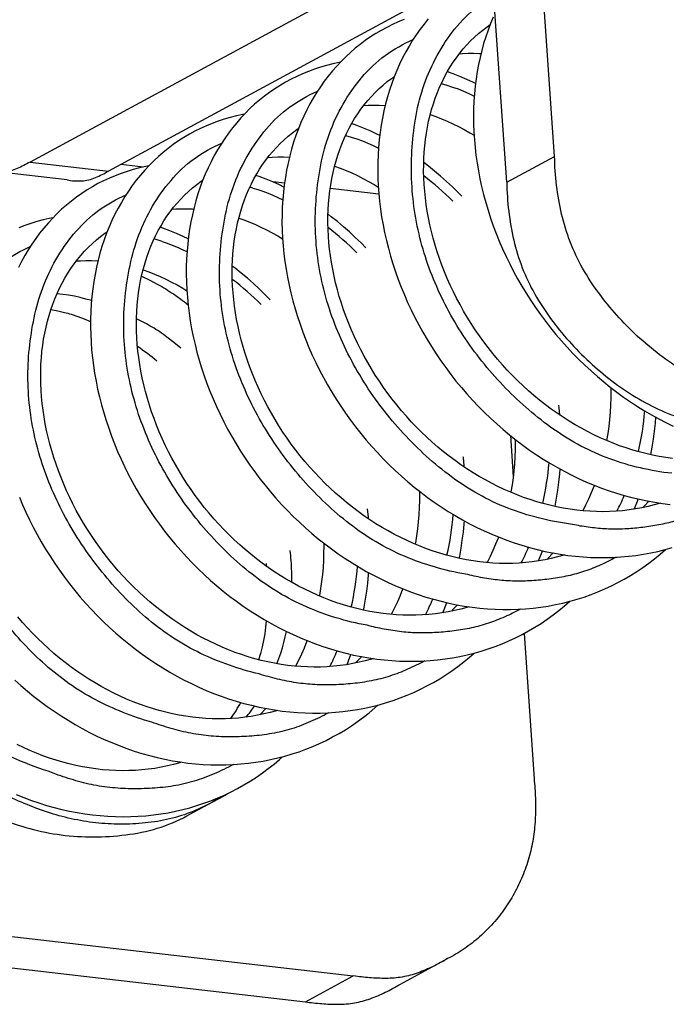
# Model space of a CAD drawing. Extents: x -341 to 500, y -320 to 274.
# Drawn here: x 397 to 401, y 180 to 185 of the extents above; entities that cross this region are included whole.
import ezdxf

# ---------------------------------------------------------------- set-up
doc = ezdxf.new("R2010")
doc.units = 0
doc.layers.add('1', color=7, linetype='CONTINUOUS')

msp = doc.modelspace()

# ---------------------------------------------------------------- linework, layer by layer
at = {"layer": '1', "color": 7, "linetype": 'CONTINUOUS'}
for p, q in [((400.2537, 186.0472), (397.5229, 184.5701)), ((400.6795, 185.9982), (397.9487, 184.5211)), ((400.3724, 184.6009), (400.2904, 185.7878)), ((400.1123, 184.4602), (400.0303, 185.6471)), ((400.1123, 184.4602), (400.3724, 184.6009)), ((397.5229, 184.5701), (397.9487, 184.5211)), ((398.1382, 184.5429), (398.0151, 184.557)), ((397.7234, 184.4725), (397.2976, 184.5215)), ((398.9047, 184.4547), (398.8406, 184.4621)), ((398.902, 184.4335), (398.8776, 184.4454)), ((399.4174, 184.3957), (399.1529, 184.4262)), ((400.1321, 183.0841), (400.1475, 182.8611)), ((399.5476, 182.252), (399.5468, 182.25)), ((400.2063, 182.0101), (400.2608, 181.2209)), ((398.7778, 181.5745), (398.7712, 181.568)), ((398.4134, 181.0401), (398.5435, 181.1104)), ((396.2985, 180.493), (399.2788, 180.1501)), ((396.0384, 180.3523), (399.0187, 180.0095)), ((399.531, 180.1032), (399.7911, 180.2439)), ((399.0187, 180.0095), (399.2788, 180.1501))]:
    msp.add_line(p, q, dxfattribs=at)
for points in [[(401.0089, 182.8794, -0.029349), (400.8387, 182.9085, -0.03084), (400.6731, 182.9575, -0.03453), (400.5153, 183.0278, -0.030433), (400.3681, 183.118, -0.025335), (400.2318, 183.2241, -0.021932), (400.1059, 183.3424, -0.022239), (399.9909, 183.4715, -0.022618), (399.888, 183.6102, -0.023277), (399.7983, 183.7578, -0.024582), (399.723, 183.9133, -0.026157), (399.6638, 184.0756, -0.027072), (399.6222, 184.2433, -0.028033), (399.5993, 184.4145, -0.026601), (399.5955, 184.5872, -0.02576), (399.6093, 184.7594, -0.036132), (399.6443, 184.9285, -0.040224), (399.7047, 185.0902, -0.041248), (399.7906, 185.2399, -0.056729), (399.9029, 185.3707, -0.051736), (400.0423, 185.472)], [(400.4581, 182.6034, -0.029613), (400.2854, 182.6368, -0.030965), (400.1178, 182.6906, -0.034596), (399.9588, 182.7658, -0.030807), (399.8111, 182.8614, -0.025776), (399.6751, 182.973, -0.022221), (399.5502, 183.0971, -0.0225), (399.4369, 183.2317, -0.022942), (399.3363, 183.3761, -0.023649), (399.2496, 183.5292, -0.025125), (399.1781, 183.6901, -0.0269), (399.1238, 183.8574, -0.028173), (399.0881, 184.0298, -0.029546), (399.0726, 184.2051, -0.028459), (399.0777, 184.381, -0.027549), (399.1021, 184.5552, -0.038514), (399.1491, 184.7247, -0.043206), (399.2232, 184.8841, -0.044325), (399.324, 185.0281, -0.059573), (399.4513, 185.1491, -0.052835), (399.6039, 185.2359)], [(399.889, 182.3319, -0.028729), (399.7201, 182.3707, -0.029983), (399.5567, 182.4289, -0.033555), (399.4021, 182.5072, -0.030157), (399.2588, 182.6048, -0.025357), (399.1272, 182.7176, -0.021824), (399.0066, 182.8424, -0.022093), (398.8974, 182.9771, -0.022574), (398.8008, 183.1211, -0.023302), (398.7176, 183.2732, -0.024829), (398.6495, 183.4327, -0.026652), (398.5981, 183.5983, -0.02799), (398.5651, 183.7687, -0.029403), (398.5518, 183.9415, -0.028389), (398.5587, 184.1147, -0.027406), (398.5846, 184.2862, -0.038194), (398.6326, 184.4527, -0.042808), (398.707, 184.6092, -0.04385), (398.8073, 184.7504, -0.058745), (398.9333, 184.8691, -0.052097), (399.0837, 184.9545)], [(399.3536, 182.054, -0.028448), (399.1859, 182.0945, -0.029678), (399.0238, 182.1539, -0.033246), (398.8705, 182.2332, -0.029963), (398.7286, 182.3314, -0.025226), (398.5984, 182.4446, -0.0217), (398.4792, 182.5695, -0.021967), (398.3713, 182.7042, -0.022463), (398.2758, 182.848, -0.023199), (398.1938, 182.9999, -0.024739), (398.1267, 183.159, -0.026574), (398.0762, 183.324, -0.027934), (398.044, 183.4937, -0.029362), (398.0314, 183.6658, -0.028368), (398.039, 183.8382, -0.027363), (398.0654, 184.0088, -0.038097), (398.1137, 184.1744, -0.042685), (398.1881, 184.33, -0.043704), (398.2883, 184.4703, -0.058491), (398.4139, 184.5882, -0.051865), (398.5637, 184.6732)], [(401.5192, 183.2852, -0.038795), (401.363, 183.31, -0.044668), (401.2133, 183.3606, -0.033299), (401.0732, 183.4339, -0.026693), (400.9427, 183.5233, -0.023335), (400.8217, 183.6252, -0.02342), (400.7107, 183.7378, -0.024484), (400.6108, 183.8606, -0.029795), (400.5248, 183.9933, -0.03611), (400.457, 184.1362, -0.034377), (400.4106, 184.2873, -0.027607), (400.3832, 184.4431, -0.027114), (400.3724, 184.6009)], [(397.5229, 184.5701, -0.016984), (397.4883, 184.5513, -0.018343), (397.4525, 184.5345, -0.040619), (397.4151, 184.5221, -0.04464), (397.3762, 184.5167, -0.028953), (397.3368, 184.5171, -0.026775), (397.2976, 184.5215)], [(397.7234, 184.4725, 0.026778), (397.7625, 184.4681, 0.029011), (397.802, 184.4678, 0.044791), (397.841, 184.4732, 0.040454), (397.8784, 184.4856, 0.018296), (397.914, 184.5023, 0.016986), (397.9487, 184.5211)], [(400.1123, 184.4602, 0.027102), (400.1231, 184.3025, 0.02761), (400.1505, 184.1466, 0.034387), (400.1969, 183.9955, 0.036106), (400.2648, 183.8526, 0.029795), (400.3507, 183.7199, 0.024481), (400.4506, 183.5972, 0.023433), (400.5616, 183.4845, 0.023338), (400.6827, 183.3826, 0.026678), (400.8131, 183.2933, 0.033302), (400.9533, 183.2199, 0.044675), (401.103, 183.1693, 0.038791), (401.2591, 183.1446)], [(398.7675, 181.7896, -0.027192), (398.6051, 181.8369, -0.028354), (398.4489, 181.9017, -0.031997), (398.3016, 181.9847, -0.02917), (398.1657, 182.0853, -0.024653), (398.0414, 182.2, -0.021141), (397.9281, 182.3255, -0.021414), (397.8257, 182.4601, -0.022002), (397.7354, 182.6031, -0.022787), (397.6583, 182.7536, -0.024364), (397.5956, 182.9107, -0.026233), (397.5491, 183.0733, -0.027679), (397.5204, 183.2401, -0.029179), (397.5108, 183.4089, -0.02826), (397.5208, 183.5777, -0.027164), (397.5492, 183.7444, -0.03767), (397.5988, 183.906, -0.042129), (397.6735, 184.0575, -0.043046), (397.773, 184.1941, -0.057383), (397.8968, 184.3089, -0.050846), (398.0437, 184.3919)], [(398.1844, 181.5276, -0.026101), (398.0275, 181.5809, -0.027184), (397.877, 181.6503, -0.030835), (397.7355, 181.7366, -0.028411), (397.6054, 181.8392, -0.024105), (397.4869, 181.9549, -0.020645), (397.379, 182.0808, -0.020907), (397.2819, 182.2151, -0.021575), (397.1965, 182.3572, -0.022407), (397.124, 182.5062, -0.024014), (397.0655, 182.6613, -0.025911), (397.0228, 182.8214, -0.02743), (396.9974, 182.9853, -0.028998), (396.9905, 183.1509, -0.028128), (397.0029, 183.3161, -0.026956), (397.0331, 183.4791, -0.03725), (397.0838, 183.6368, -0.041566), (397.1587, 183.7844, -0.042384), (397.2573, 183.9174, -0.056314), (397.3793, 184.0292, -0.049849), (397.5234, 184.1105)], [(398.1284, 183.9503), (398.1727, 183.9282), (398.2166, 183.9053, -0.01437), (398.2594, 183.8805, -0.011142), (398.3009, 183.8535), (398.3414, 183.8249, -0.009042), (398.3809, 183.7951)], [(397.6356, 183.7686), (397.6724, 183.7613), (397.7091, 183.7533, -0.015297), (397.7454, 183.7435), (397.7811, 183.7318), (397.8163, 183.7186), (397.851, 183.7043)], [(398.3416, 183.5594), (398.3041, 183.5898), (398.2661, 183.6197, 0.014813), (398.2267, 183.6476, 0.012859), (398.1859, 183.6734, 0.010395), (398.1438, 183.6972, 0.011361), (398.1008, 183.7192)], [(397.6212, 181.2613, -0.032921), (397.4219, 181.3382, -0.035965), (397.2346, 181.4414, -0.039169), (397.0654, 181.5718, -0.031402), (396.9162, 181.7249, -0.024599), (396.7848, 181.8936, -0.029222), (396.672, 182.0752, -0.036338), (396.5839, 182.2698, -0.034648), (396.525, 182.4753, -0.030971), (396.4931, 182.6867)], [(401.2269, 182.7046, -0.018342), (401.1479, 182.6658, -0.021521), (401.0662, 182.6331, -0.025538), (400.9818, 182.6085, -0.020249), (400.8954, 182.5917, -0.015416), (400.808, 182.581, -0.018243), (400.7201, 182.5762, -0.022285), (400.6321, 182.5784, -0.01853), (400.5447, 182.5882, -0.014545), (400.4581, 182.6034)], [(396.2566, 182.6286, 0.023488), (396.2704, 182.4538, 0.025618), (396.301, 182.2812, 0.028903), (396.3503, 182.1131, 0.02472), (396.4175, 181.9512, 0.02053), (396.499, 181.7959, 0.020408), (396.5927, 181.6477, 0.021977), (396.6986, 181.508, 0.023054), (396.8167, 181.3785, 0.023128), (396.9461, 181.2604, 0.023588), (397.0861, 181.1548, 0.027061), (397.2359, 181.0639, 0.031251), (397.3953, 180.991, 0.033293), (397.5628, 180.9394, 0.034826), (397.7357, 180.911, 0.03114), (397.9109, 180.9058, 0.033228), (398.0853, 180.9223, 0.045767), (398.255, 180.9655, 0.042459), (398.4134, 181.0401)], [(400.7067, 182.4233, -0.019535), (400.6227, 182.382, -0.022917), (400.5356, 182.3477, -0.027097), (400.4455, 182.3226, -0.021346), (400.3534, 182.3063, -0.016162), (400.2603, 182.2969, -0.019198), (400.1667, 182.294, -0.023455), (400.0733, 182.2991, -0.019406), (399.9807, 182.3124, -0.015332), (399.889, 182.3319)], [(400.1868, 182.142, -0.019914), (400.1012, 182.1, -0.023365), (400.0123, 182.0652, -0.027593), (399.9204, 182.0399, -0.021688), (399.8265, 182.0238, -0.016396), (399.7316, 182.0148, -0.019505), (399.6362, 182.0126, -0.023828), (399.541, 182.0186, -0.019679), (399.4468, 182.0331, -0.015582), (399.3536, 182.054)], [(399.6665, 181.8606, -0.021538), (399.574, 181.8153, -0.025291), (399.4777, 181.7785, -0.029686), (399.378, 181.7528, -0.0231), (399.2762, 181.7377, -0.017333), (399.1734, 181.7309, -0.02081), (399.0703, 181.7318, -0.025432), (398.9678, 181.7422, -0.020796), (398.8668, 181.7623, -0.0166), (398.7675, 181.7896)], [(398.5435, 181.1104, -0.029807), (398.4235, 181.0498, -0.039887), (398.2964, 181.0063, -0.033264), (398.1643, 180.9822, -0.026749), (398.0301, 180.9738, -0.026897), (397.8958, 180.9797, -0.026558), (397.7629, 181, -0.025978), (397.6329, 181.0341, -0.019733), (397.5066, 181.0801, -0.014712), (397.3836, 181.1344, -0.021099), (397.2648, 181.1972, -0.028297), (397.1528, 181.2715, -0.025906), (397.0498, 181.3579, -0.019101), (396.955, 181.4532, -0.020181), (396.8677, 181.5554)], [(399.146, 181.5791, -0.023105), (399.0469, 181.5307, -0.027154), (398.9434, 181.492, -0.03166), (398.8361, 181.4662, -0.024364), (398.7266, 181.4525, -0.018188), (398.6163, 181.4481, -0.022075), (398.506, 181.4525, -0.027019), (398.3967, 181.4676, -0.021757), (398.2894, 181.4937, -0.017381), (398.1844, 181.5276)], [(398.6258, 181.2977, -0.024198), (398.522, 181.2471, -0.02845), (398.4135, 181.2073, -0.032986), (398.301, 181.1814, -0.025207), (398.1862, 181.1689, -0.018774), (398.0707, 181.1663, -0.022952), (397.9553, 181.1733, -0.028117), (397.8414, 181.192, -0.022377), (397.73, 181.2224, -0.017857), (397.6212, 181.2613)], [(400.2608, 181.2209, -0.018465), (400.268, 181.1161, -0.019517), (400.2676, 181.011, -0.026409), (400.2575, 180.9064, -0.028609), (400.2358, 180.8036, -0.028104), (400.2026, 180.7039, -0.028169), (400.1584, 180.6085, -0.028836), (400.1037, 180.5187, -0.029849), (400.0389, 180.436, -0.030639), (399.9645, 180.3618, -0.03147), (399.8815, 180.2973, -0.032294), (399.7911, 180.2439)], [(399.7911, 180.2439, -0.02463), (399.7128, 180.2017, -0.026523), (399.6308, 180.1669, -0.042688), (399.545, 180.1438, -0.040901), (399.4563, 180.1363, -0.021857), (399.3673, 180.14, -0.020288), (399.2788, 180.1501)], [(399.0187, 180.0095, 0.020275), (399.1072, 179.9993, 0.021838), (399.1961, 179.9956, 0.040881), (399.2848, 180.0031, 0.042707), (399.3707, 180.0262, 0.026539), (399.4526, 180.061, 0.024647), (399.531, 180.1032)]]:
    msp.add_lwpolyline(points, format="xyb", dxfattribs=at)
for points in [[(399.6861, 185.3469), (399.6635, 185.3193), (399.6418, 185.2908), (399.6209, 185.2614), (399.6009, 185.2311), (399.5818, 185.2), (399.5636, 185.168), (399.5464, 185.1352), (399.5302, 185.1017), (399.5149, 185.0674), (399.5007, 185.0324), (399.4874, 184.9967), (399.4752, 184.9604), (399.464, 184.9234), (399.4539, 184.8859), (399.4448, 184.8478), (399.4368, 184.8091), (399.4299, 184.77), (399.424, 184.7303), (399.4193, 184.6903), (399.4156, 184.6498), (399.413, 184.6089), (399.4116, 184.5676), (399.4113, 184.526), (399.4121, 184.4841), (399.414, 184.4417), (399.417, 184.3992), (399.4212, 184.3569), (399.4264, 184.3147), (399.4327, 184.2723), (399.4402, 184.2296), (399.4487, 184.1869), (399.4584, 184.1442), (399.4692, 184.1015), (399.481, 184.059), (399.4939, 184.0166), (399.5078, 183.9744), (399.5228, 183.9323), (399.5388, 183.8905), (399.5559, 183.8489), (399.574, 183.8076), (399.5931, 183.7666), (399.6132, 183.726), (399.6342, 183.6857), (399.6563, 183.6459), (399.6793, 183.6064), (399.7032, 183.5675), (399.728, 183.529), (399.7538, 183.4911), (399.7805, 183.4537), (399.8081, 183.4169), (399.8365, 183.3807), (399.8657, 183.3452), (399.8958, 183.3103), (399.9267, 183.2762), (399.9583, 183.2428), (399.9907, 183.2102), (400.0238, 183.1783), (400.0576, 183.1474), (400.0921, 183.1173), (400.1272, 183.088), (400.1629, 183.0597), (400.1991, 183.0324), (400.2359, 183.006), (400.2733, 182.9806), (400.3111, 182.9562), (400.3493, 182.9328), (400.388, 182.9105), (400.4271, 182.8893), (400.4666, 182.8691), (400.5064, 182.85), (400.5465, 182.8321), (400.5868, 182.8152), (400.6275, 182.7995), (400.6683, 182.785)], [(400.0386, 185.3569), (400.0241, 185.3222), (400.0107, 185.2868), (399.9982, 185.2507), (399.9868, 185.2139), (399.9764, 185.1765), (399.9671, 185.1386), (399.9588, 185.1), (399.9516, 185.0609), (399.9455, 185.0214), (399.9405, 184.9813), (399.9365, 184.9408), (399.9337, 184.8999), (399.932, 184.8587), (399.9314, 184.8172), (399.9319, 184.7754), (399.9336, 184.7334), (399.9363, 184.6912), (399.9402, 184.649), (399.9451, 184.607), (399.9511, 184.5648), (399.9583, 184.5221), (399.9666, 184.4791), (399.976, 184.4363), (399.9866, 184.3934), (399.9982, 184.3506), (400.0108, 184.3081), (400.0245, 184.2659), (400.0393, 184.2237), (400.0551, 184.1818), (400.0719, 184.1401), (400.0898, 184.0986), (400.1087, 184.0575), (400.1286, 184.0166), (400.1495, 183.9762), (400.1714, 183.9361), (400.1943, 183.8964), (400.2181, 183.8572), (400.2429, 183.8185), (400.2685, 183.7803), (400.2951, 183.7427), (400.3225, 183.7057), (400.3508, 183.6694), (400.3799, 183.6337), (400.4098, 183.5987), (400.4405, 183.5644), (400.4719, 183.5309), (400.5041, 183.4982), (400.5369, 183.4663), (400.5705, 183.4353), (400.6047, 183.4051), (400.6395, 183.3758), (400.675, 183.3474), (400.711, 183.3199), (400.7475, 183.2933), (400.7847, 183.2678), (400.8223, 183.2432), (400.8604, 183.2197), (400.8989, 183.1971), (400.9379, 183.1756), (400.9772, 183.1552), (401.017, 183.1358)], [(399.5549, 185.3439), (399.523, 185.3308), (399.4916, 185.3167), (399.4608, 185.3014), (399.4305, 185.2851), (399.4009, 185.2677), (399.372, 185.2492), (399.3437, 185.2297), (399.316, 185.2091), (399.2891, 185.1876), (399.2629, 185.165), (399.2373, 185.1414), (399.2125, 185.1168), (399.1885, 185.0913), (399.1652, 185.0647), (399.1427, 185.0372), (399.121, 185.0087), (399.1002, 184.9793), (399.0802, 184.949), (399.0612, 184.9178), (399.043, 184.8858), (399.0258, 184.853), (399.0096, 184.8194), (398.9943, 184.785), (398.9801, 184.7499), (398.9668, 184.7141), (398.9546, 184.6777), (398.9434, 184.6406), (398.9333, 184.603), (398.9243, 184.5647), (398.9163, 184.526), (398.9094, 184.4867), (398.9036, 184.4469), (398.8989, 184.4067), (398.8953, 184.366), (398.8928, 184.3249), (398.8914, 184.2833), (398.8911, 184.2415), (398.892, 184.1992), (398.894, 184.1568), (398.8972, 184.1144), (398.9014, 184.0722), (398.9067, 184.0298), (398.9131, 183.9874), (398.9207, 183.9448), (398.9294, 183.9018), (398.9392, 183.8589), (398.9501, 183.8161), (398.962, 183.7735), (398.9751, 183.731), (398.9892, 183.6886), (399.0043, 183.6465), (399.0205, 183.6046), (399.0377, 183.5629), (399.0559, 183.5216), (399.0752, 183.4805), (399.0954, 183.4399), (399.1166, 183.3996), (399.1388, 183.3598), (399.1619, 183.3204), (399.1859, 183.2816), (399.2108, 183.2433), (399.2366, 183.2055), (399.2633, 183.1683), (399.2909, 183.1317), (399.3193, 183.0957), (399.3485, 183.0604), (399.3785, 183.0257), (399.4093, 182.9918), (399.4409, 182.9586), (399.4732, 182.9262), (399.5063, 182.8945), (399.5401, 182.8637), (399.5745, 182.8337), (399.6097, 182.8045), (399.6454, 182.7763), (399.6818, 182.749), (399.7187, 182.7226), (399.7561, 182.6972), (399.7941, 182.6728), (399.8325, 182.6495), (399.8714, 182.6272), (399.9107, 182.606), (399.9503, 182.5858), (399.9903, 182.5668), (400.0306, 182.5489), (400.0712, 182.5321), (400.112, 182.5165)], [(399.8049, 185.0862), (399.8214, 185.1119), (399.8387, 185.1368), (399.8568, 185.1608), (399.8757, 185.1841), (399.8954, 185.2065), (399.9158, 185.228), (399.9371, 185.2486), (399.9591, 185.2683), (399.9818, 185.287), (400.0052, 185.3048), (400.0219, 185.3164)], [(399.8547, 185.158), (399.872, 185.1594), (399.9021, 185.1606), (399.9324, 185.1607), (399.9628, 185.1596), (399.9721, 185.159)], [(399.2076, 185.1116), (399.2017, 185.1105), (399.1674, 185.1033), (399.1336, 185.0948), (399.1001, 185.0852), (399.0672, 185.0744), (399.0348, 185.0625), (399.0028, 185.0494), (398.9714, 185.0353), (398.9405, 185.02), (398.9102, 185.0036), (398.8806, 184.9862), (398.8516, 184.9677), (398.8233, 184.9482), (398.7957, 184.9276), (398.7688, 184.9061), (398.7426, 184.8835), (398.7171, 184.86), (398.6923, 184.8354), (398.6683, 184.8099), (398.645, 184.7833), (398.6226, 184.7558), (398.6009, 184.7274), (398.5801, 184.698), (398.5602, 184.6678), (398.5411, 184.6367), (398.523, 184.6047), (398.5058, 184.572), (398.4896, 184.5385), (398.4744, 184.5042), (398.4601, 184.4692), (398.4469, 184.4334), (398.4347, 184.397), (398.4235, 184.36), (398.4133, 184.3223), (398.4043, 184.2841), (398.3963, 184.2453), (398.3893, 184.2059), (398.3835, 184.1661), (398.3788, 184.1259), (398.3751, 184.0852), (398.3726, 184.0441), (398.3712, 184.0027), (398.371, 183.961), (398.3718, 183.919), (398.3738, 183.8769), (398.3769, 183.8345), (398.3811, 183.792), (398.3864, 183.7498), (398.3927, 183.7076), (398.4002, 183.665), (398.4088, 183.6222), (398.4186, 183.5795), (398.4294, 183.5367), (398.4413, 183.4941), (398.4543, 183.4515), (398.4684, 183.4091), (398.4835, 183.3669), (398.4997, 183.3249), (398.5169, 183.2831), (398.5352, 183.2416), (398.5544, 183.2004), (398.5747, 183.1596), (398.596, 183.1191), (398.6182, 183.0791), (398.6414, 183.0396), (398.6655, 183.0006), (398.6905, 182.9622), (398.7163, 182.9243), (398.7431, 182.887), (398.7707, 182.8504), (398.7991, 182.8144), (398.8283, 182.7791), (398.8583, 182.7445), (398.889, 182.7106), (398.9205, 182.6775), (398.9527, 182.6451), (398.9857, 182.6136), (399.0193, 182.5829), (399.0536, 182.553), (399.0885, 182.524), (399.124, 182.4959), (399.1602, 182.4686), (399.1969, 182.4424), (399.2342, 182.417), (399.272, 182.3927), (399.3104, 182.3693), (399.3492, 182.347), (399.3884, 182.3257), (399.4281, 182.3055), (399.4681, 182.2863), (399.5085, 182.2683), (399.5491, 182.2515)], [(401.0124, 182.9608), (400.9762, 182.9657), (400.94, 182.9716), (400.9041, 182.9786), (400.8682, 182.9867), (400.8323, 182.9958), (400.7966, 183.006), (400.7611, 183.0172), (400.7257, 183.0295), (400.6904, 183.0428), (400.6555, 183.057), (400.6207, 183.0723), (400.5862, 183.0885), (400.5519, 183.1057), (400.518, 183.1239), (400.4844, 183.143), (400.4512, 183.163), (400.4183, 183.1839), (400.3858, 183.2058), (400.3538, 183.2285), (400.3222, 183.252), (400.2911, 183.2765), (400.2604, 183.3017), (400.2303, 183.3278), (400.2007, 183.3546), (400.1717, 183.3822), (400.1433, 183.4105), (400.1155, 183.4395), (400.0885, 183.4692), (400.062, 183.4995), (400.0363, 183.5304), (400.0113, 183.5619), (399.9871, 183.5939), (399.9637, 183.6264), (399.941, 183.6594), (399.9191, 183.6928), (399.8981, 183.7267), (399.8779, 183.761), (399.8584, 183.7956), (399.8399, 183.8306), (399.8222, 183.8659), (399.8054, 183.9015), (399.7894, 183.9374), (399.7744, 183.9734), (399.7602, 184.0097), (399.747, 184.0461), (399.7347, 184.0827), (399.7233, 184.1194), (399.7129, 184.1561), (399.7034, 184.1928), (399.6948, 184.2296), (399.6872, 184.2664), (399.6806, 184.303), (399.6749, 184.3392), (399.6703, 184.3753), (399.6665, 184.4116), (399.6637, 184.4478), (399.6618, 184.4837), (399.6609, 184.5195), (399.661, 184.5549), (399.6621, 184.5899), (399.6641, 184.6245), (399.667, 184.6588), (399.6709, 184.6927), (399.6757, 184.7262), (399.6815, 184.7592), (399.6881, 184.7918), (399.6958, 184.8239), (399.7043, 184.8554), (399.7138, 184.8865), (399.7241, 184.9169), (399.7354, 184.9468), (399.7476, 184.9761), (399.7606, 185.0047), (399.7745, 185.0326), (399.7893, 185.0598), (399.8049, 185.0862)], [(399.3025, 184.8324), (399.3198, 184.8572), (399.3379, 184.8811), (399.3569, 184.9043), (399.3766, 184.9266), (399.3971, 184.948), (399.4184, 184.9686), (399.4405, 184.9882), (399.4632, 185.0069), (399.4867, 185.0246), (399.5017, 185.035)], [(399.8582, 185.0344), (399.8215, 185.049), (399.7897, 185.0605)], [(399.9423, 184.9962), (399.9311, 185.0018), (399.8947, 185.0187), (399.8582, 185.0344)], [(399.7567, 184.9961), (399.7874, 184.9871), (399.8179, 184.9775), (399.848, 184.9668), (399.8776, 184.9546), (399.9068, 184.9415), (399.9356, 184.9275)], [(399.3346, 184.8767), (399.3589, 184.8784), (399.389, 184.8793), (399.4194, 184.8792), (399.4498, 184.8779), (399.4519, 184.8777)], [(398.6874, 184.8302), (398.6785, 184.8286), (398.6443, 184.8212), (398.6105, 184.8127), (398.5773, 184.803), (398.5444, 184.7922), (398.5121, 184.7802), (398.4802, 184.767), (398.4489, 184.7528), (398.418, 184.7374), (398.3878, 184.721), (398.3581, 184.7034), (398.3291, 184.6848), (398.3007, 184.6651), (398.273, 184.6443), (398.246, 184.6225), (398.2196, 184.5997), (398.1941, 184.5758), (398.1692, 184.551), (398.1451, 184.5252), (398.1219, 184.4984), (398.0994, 184.4707), (398.0779, 184.4421), (398.0572, 184.4125), (398.0373, 184.3822), (398.0184, 184.351), (398.0005, 184.319), (397.9835, 184.2862), (397.9674, 184.2527), (397.9524, 184.2184), (397.9383, 184.1834), (397.9252, 184.1478), (397.9132, 184.1114), (397.9021, 184.0744), (397.8921, 184.0368), (397.8832, 183.9986), (397.8753, 183.9599), (397.8685, 183.9206), (397.8628, 183.8807), (397.8582, 183.8405), (397.8547, 183.7998), (397.8523, 183.7587), (397.851, 183.7173), (397.8508, 183.6756), (397.8518, 183.6336), (397.8539, 183.5914), (397.8571, 183.5492), (397.8613, 183.5072), (397.8667, 183.4652), (397.8731, 183.4227), (397.8808, 183.38), (397.8895, 183.3371), (397.8994, 183.2941), (397.9104, 183.2512), (397.9224, 183.2086), (397.9354, 183.1662), (397.9495, 183.124), (397.9647, 183.0819), (397.9809, 183.04), (397.9982, 182.9984), (398.0165, 182.9571), (398.0357, 182.916), (398.0561, 182.8753), (398.0774, 182.8349), (398.0997, 182.795), (398.1229, 182.7555), (398.1471, 182.7164), (398.1723, 182.6779), (398.1983, 182.64), (398.2252, 182.6026), (398.253, 182.5658), (398.2816, 182.5297), (398.311, 182.4943), (398.3412, 182.4597), (398.3721, 182.4257), (398.4038, 182.3926), (398.4362, 182.3603), (398.4693, 182.3287), (398.503, 182.2981), (398.5374, 182.2683), (398.5724, 182.2393), (398.608, 182.2113), (398.6442, 182.1843), (398.6809, 182.1581), (398.7181, 182.133), (398.7558, 182.1089), (398.794, 182.0857), (398.8327, 182.0636), (398.8718, 182.0425), (398.9113, 182.0225), (398.9511, 182.0035), (398.9913, 181.9857)], [(400.947, 182.7176), (400.914, 182.7081), (400.8801, 182.6995), (400.8459, 182.6921), (400.8114, 182.6858), (400.7766, 182.6806), (400.7416, 182.6765), (400.7063, 182.6736), (400.6708, 182.6718), (400.6352, 182.6711), (400.5995, 182.6716), (400.5638, 182.6731), (400.5281, 182.6757), (400.4923, 182.6794), (400.4561, 182.6843), (400.4197, 182.6903), (400.3834, 182.6974), (400.3471, 182.7056), (400.311, 182.7148), (400.2751, 182.7251), (400.2395, 182.7364), (400.2041, 182.7487), (400.1688, 182.762), (400.1338, 182.7763), (400.099, 182.7916), (400.0644, 182.8079), (400.0301, 182.8252), (399.9961, 182.8435), (399.9624, 182.8627), (399.9291, 182.8829), (399.8961, 182.9039), (399.8635, 182.9259), (399.8314, 182.9487), (399.7998, 182.9724), (399.7686, 182.997), (399.738, 183.0223), (399.7079, 183.0484), (399.6784, 183.0752), (399.6496, 183.1028), (399.6213, 183.131), (399.5937, 183.1599), (399.5668, 183.1895), (399.5405, 183.2197), (399.515, 183.2505), (399.4901, 183.2819), (399.466, 183.3138), (399.4427, 183.3462), (399.4201, 183.3792), (399.3983, 183.4126), (399.3773, 183.4465), (399.3571, 183.4807), (399.3377, 183.5154), (399.3191, 183.5504), (399.3014, 183.5858), (399.2846, 183.6215), (399.2687, 183.6574), (399.2536, 183.6936), (399.2395, 183.73), (399.2262, 183.7665), (399.2139, 183.8032), (399.2026, 183.84), (399.1921, 183.8768), (399.1827, 183.9137), (399.1742, 183.9505), (399.1666, 183.9874), (399.16, 184.024), (399.1545, 184.0602), (399.1499, 184.0961), (399.1462, 184.1321), (399.1434, 184.1681), (399.1416, 184.2041), (399.1408, 184.2398), (399.1409, 184.2753), (399.142, 184.3104), (399.144, 184.3451), (399.1471, 184.3794), (399.151, 184.4134), (399.1559, 184.447), (399.1617, 184.4801), (399.1685, 184.5128), (399.1762, 184.5449), (399.1849, 184.5765), (399.1944, 184.6076), (399.2049, 184.6381), (399.2162, 184.6679), (399.2284, 184.6971), (399.2415, 184.7256), (399.2555, 184.7534), (399.2703, 184.7805), (399.286, 184.8068), (399.3025, 184.8324)], [(399.697, 184.8284), (399.7273, 184.8176), (399.7583, 184.8055), (399.7893, 184.7923), (399.8201, 184.7782), (399.8507, 184.763), (399.8812, 184.7467), (399.9114, 184.7295), (399.9347, 184.7154)], [(399.3706, 184.7391), (399.334, 184.7547), (399.2972, 184.7692), (399.2696, 184.7791)], [(398.8035, 184.5811), (398.8217, 184.6048), (398.8408, 184.6277), (398.8607, 184.6498), (398.8813, 184.671), (398.9028, 184.6914), (398.9251, 184.7109), (398.9481, 184.7295), (398.9718, 184.747), (398.9816, 184.7537)], [(399.2366, 184.7148), (399.2672, 184.7057), (399.2978, 184.6962), (399.3279, 184.6854), (399.3574, 184.6732), (399.3866, 184.6601), (399.4154, 184.6462)], [(399.4222, 184.7148), (399.407, 184.7223), (399.3706, 184.7391)], [(398.8145, 184.5954), (398.8386, 184.597), (398.8688, 184.598), (398.8994, 184.5978), (398.9301, 184.5965), (398.9317, 184.5964)], [(398.1671, 184.5488), (398.1506, 184.5457), (398.1165, 184.538), (398.0829, 184.5293), (398.0497, 184.5193), (398.017, 184.5082), (397.9849, 184.496), (397.9532, 184.4827), (397.922, 184.4682), (397.8914, 184.4526), (397.8613, 184.436), (397.8318, 184.4182), (397.8029, 184.3993), (397.7746, 184.3794), (397.7471, 184.3584), (397.7202, 184.3364), (397.694, 184.3133), (397.6685, 184.2892), (397.6438, 184.2642), (397.6199, 184.2381), (397.5967, 184.211), (397.5744, 184.1831), (397.553, 184.1542), (397.5325, 184.1244), (397.5128, 184.0938), (397.4941, 184.0624), (397.4763, 184.0301), (397.4595, 183.9971)], [(400.4268, 182.4363), (400.4221, 182.4348), (400.3885, 182.4253), (400.3545, 182.4169), (400.3202, 182.4096), (400.2856, 182.4035), (400.2508, 182.3985), (400.2157, 182.3946), (400.1804, 182.3919), (400.1449, 182.3903), (400.1093, 182.3898), (400.0735, 182.3904), (400.0376, 182.3921), (400.0018, 182.3949), (399.9659, 182.3988), (399.9295, 182.4039), (399.8931, 182.4101), (399.8568, 182.4174), (399.8205, 182.4258), (399.7843, 182.4352), (399.7482, 182.4458), (399.7124, 182.4573), (399.6767, 182.4699), (399.6413, 182.4836), (399.6061, 182.4982), (399.5712, 182.5137), (399.5367, 182.5303), (399.5024, 182.5478), (399.4685, 182.5663), (399.4349, 182.5857), (399.4017, 182.606), (399.369, 182.6272), (399.3366, 182.6492), (399.3048, 182.6721), (399.2734, 182.6959), (399.2424, 182.7205), (399.2121, 182.7458), (399.1822, 182.772), (399.153, 182.7988), (399.1243, 182.8264), (399.0962, 182.8547), (399.0688, 182.8837), (399.042, 182.9134), (399.0159, 182.9437), (398.9905, 182.9746), (398.9657, 183.006), (398.9417, 183.0381), (398.9185, 183.0706), (398.896, 183.1037), (398.8743, 183.1373), (398.8534, 183.1713), (398.8333, 183.2058), (398.814, 183.2406), (398.7955, 183.2758), (398.7779, 183.3114), (398.7612, 183.3472), (398.7454, 183.3833), (398.7305, 183.4196), (398.7165, 183.4561), (398.7034, 183.4929), (398.6913, 183.5297), (398.6801, 183.5666), (398.6698, 183.6036), (398.6605, 183.6407), (398.6522, 183.6777), (398.6448, 183.7146), (398.6385, 183.7512), (398.6331, 183.7874), (398.6287, 183.8236), (398.6252, 183.8599), (398.6227, 183.8961), (398.6211, 183.9319), (398.6206, 183.9675), (398.6209, 184.0028), (398.6223, 184.0377), (398.6246, 184.0723), (398.6278, 184.1066), (398.632, 184.1405), (398.6371, 184.174), (398.6432, 184.207), (398.6502, 184.2395), (398.6582, 184.2715), (398.667, 184.303), (398.6768, 184.3339), (398.6875, 184.3642), (398.699, 184.3938), (398.7114, 184.4227), (398.7247, 184.451), (398.7388, 184.4785), (398.7537, 184.5053), (398.7695, 184.5313), (398.7861, 184.5566), (398.8035, 184.5811)], [(399.1768, 184.547), (399.2081, 184.5359), (399.239, 184.5238), (399.2699, 184.5106), (399.3006, 184.4965), (399.3312, 184.4812), (399.3616, 184.465), (399.3918, 184.4478), (399.4145, 184.434)], [(399.8677, 184.3848), (399.8483, 184.4048), (399.8172, 184.4354), (399.7855, 184.465), (399.7533, 184.4936), (399.7205, 184.5212), (399.6873, 184.5478), (399.6614, 184.5675)], [(398.8776, 184.4454), (398.8412, 184.4618), (398.8045, 184.4771), (398.7678, 184.4913), (398.7495, 184.4977)], [(398.3021, 184.3241), (398.3212, 184.347), (398.3412, 184.3691), (398.3619, 184.3903), (398.3833, 184.4107), (398.4056, 184.4301), (398.4287, 184.4487), (398.4524, 184.4662), (398.4614, 184.4723)], [(398.732, 184.4287), (398.7599, 184.42), (398.7877, 184.411), (398.8152, 184.4009), (398.8422, 184.3896), (398.8689, 184.3776), (398.8952, 184.3649)], [(399.9065, 182.1549), (399.8959, 182.1516), (399.8622, 182.1423), (399.8282, 182.1341), (399.7939, 182.1271), (399.7594, 182.1212), (399.7246, 182.1164), (399.6896, 182.1127), (399.6542, 182.1102), (399.6187, 182.1087), (399.5831, 182.1084), (399.5477, 182.1092), (399.5123, 182.1111), (399.477, 182.114), (399.4414, 182.118), (399.4054, 182.1232), (399.3693, 182.1294), (399.3333, 182.1368), (399.2973, 182.1452), (399.2613, 182.1547), (399.2255, 182.1652), (399.1898, 182.1768), (399.1543, 182.1894), (399.119, 182.203), (399.084, 182.2177), (399.0492, 182.2333), (399.0147, 182.2498), (398.9806, 182.2673), (398.9468, 182.2858), (398.9134, 182.3052), (398.8804, 182.3254), (398.8477, 182.3466), (398.8155, 182.3686), (398.7837, 182.3915), (398.7524, 182.4152), (398.7215, 182.4398), (398.6912, 182.4651), (398.6613, 182.4913), (398.6321, 182.5182), (398.6034, 182.5458), (398.5753, 182.5742), (398.5478, 182.6033), (398.521, 182.633), (398.4948, 182.6635), (398.4692, 182.6945), (398.4444, 182.7262), (398.4203, 182.7584), (398.397, 182.7912), (398.3745, 182.8244), (398.3527, 182.8581), (398.3318, 182.8923), (398.3118, 182.9268), (398.2925, 182.9616), (398.2742, 182.9968), (398.2567, 183.0323), (398.2401, 183.068), (398.2244, 183.1039), (398.2096, 183.1401), (398.1958, 183.1764), (398.1828, 183.2129), (398.1707, 183.2495), (398.1596, 183.2863), (398.1494, 183.3234), (398.1401, 183.3605), (398.1318, 183.3976), (398.1244, 183.4346), (398.1181, 183.4713), (398.1128, 183.5076), (398.1084, 183.5437), (398.105, 183.5799), (398.1025, 183.616), (398.1009, 183.6519), (398.1004, 183.6875), (398.1008, 183.7228), (398.1022, 183.7578), (398.1045, 183.7924), (398.1078, 183.8267), (398.112, 183.8605), (398.1172, 183.8939), (398.1233, 183.9268), (398.1303, 183.9592), (398.1382, 183.9911), (398.1471, 184.0224), (398.1569, 184.0532), (398.1675, 184.0834), (398.1791, 184.1129), (398.1915, 184.1419), (398.2047, 184.1701), (398.2189, 184.1976), (398.2339, 184.2244), (398.2497, 184.2505), (398.2664, 184.2758), (398.2839, 184.3004), (398.3021, 184.3241)], [(398.2943, 184.314), (398.3144, 184.3155), (398.3445, 184.3166), (398.3749, 184.3165), (398.4054, 184.3154), (398.4116, 184.3149)], [(399.3476, 184.1035), (399.3209, 184.1307), (399.2896, 184.1611), (399.2577, 184.1905), (399.2253, 184.219), (399.1923, 184.2464), (399.1589, 184.2729), (399.1412, 184.2861)], [(397.647, 184.2674), (397.627, 184.2636), (397.5929, 184.2558), (397.5592, 184.2469), (397.5259, 184.2368), (397.4932, 184.2255), (397.4609, 184.2131)], [(398.6567, 184.2656), (398.6846, 184.2558), (398.7156, 184.2438), (398.7464, 184.2308), (398.7771, 184.2167), (398.8076, 184.2017), (398.838, 184.1856), (398.8681, 184.1686), (398.8943, 184.1527)], [(397.799, 184.0633), (397.8189, 184.0855), (397.8395, 184.1068), (397.8609, 184.1273), (397.8831, 184.1468), (397.906, 184.1653), (397.9295, 184.1829), (397.9413, 184.191)], [(398.3819, 184.1521), (398.3543, 184.1655), (398.3177, 184.1819), (398.281, 184.1971), (398.2441, 184.2112), (398.2293, 184.2163)], [(398.2394, 184.1385), (398.2626, 184.1306), (398.2856, 184.1226), (398.3084, 184.1138), (398.3308, 184.1042), (398.3531, 184.0941), (398.375, 184.0835)], [(399.3863, 181.8736), (399.3773, 181.8707), (399.3437, 181.8614), (399.3099, 181.8532), (399.2757, 181.8461), (399.2412, 181.8401), (399.2065, 181.8353), (399.1716, 181.8315), (399.1363, 181.8289), (399.1008, 181.8274), (399.0652, 181.827), (399.0296, 181.8278), (398.9939, 181.8296), (398.9584, 181.8325), (398.9227, 181.8365), (398.8866, 181.8416), (398.8505, 181.8478), (398.8146, 181.8551), (398.7788, 181.8634), (398.743, 181.8728), (398.7073, 181.8832), (398.6718, 181.8947), (398.6365, 181.9072), (398.6013, 181.9207), (398.5664, 181.9352), (398.5317, 181.9507), (398.4973, 181.9671), (398.4632, 181.9845), (398.4294, 182.0029), (398.3959, 182.0222), (398.3628, 182.0424), (398.3301, 182.0635), (398.2978, 182.0855), (398.2659, 182.1084), (398.2344, 182.1321), (398.2034, 182.1567), (398.1729, 182.1822), (398.1428, 182.2084), (398.1134, 182.2354), (398.0845, 182.2632), (398.0562, 182.2917), (398.0286, 182.3209), (398.0017, 182.3507), (397.9754, 182.3812), (397.9498, 182.4122), (397.925, 182.4438), (397.901, 182.476), (397.8777, 182.5086), (397.8553, 182.5417), (397.8336, 182.5752), (397.8127, 182.6091), (397.7927, 182.6435), (397.7735, 182.6782), (397.7552, 182.7132), (397.7377, 182.7485), (397.7211, 182.7841), (397.7054, 182.82), (397.6905, 182.8561), (397.6766, 182.8923), (397.6636, 182.9287), (397.6515, 182.9653), (397.6403, 183.0019), (397.6301, 183.0387), (397.6208, 183.0754), (397.6125, 183.1122), (397.6051, 183.149), (397.5986, 183.1856), (397.5932, 183.2219), (397.5887, 183.258), (397.5852, 183.2943), (397.5826, 183.3305), (397.5809, 183.3663), (397.5803, 183.4019), (397.5806, 183.4372), (397.5818, 183.4721), (397.584, 183.5066), (397.5872, 183.5408), (397.5912, 183.5746), (397.5963, 183.6079), (397.6022, 183.6408), (397.6091, 183.6732), (397.6169, 183.7052), (397.6256, 183.7366), (397.6353, 183.7675), (397.6458, 183.7978), (397.6573, 183.8275), (397.6696, 183.8566), (397.6828, 183.8851), (397.6969, 183.9128), (397.7118, 183.9398), (397.7276, 183.9661), (397.7443, 183.9916), (397.7617, 184.0163), (397.78, 184.0402), (397.799, 184.0633)], [(397.7742, 184.0326), (397.796, 184.0342), (397.8262, 184.0352), (397.8566, 184.0351), (397.8872, 184.0339), (397.8914, 184.0336)], [(398.1365, 183.9843), (398.1674, 183.9733), (398.1986, 183.9611), (398.2296, 183.9479), (398.2604, 183.9337), (398.291, 183.9185), (398.3214, 183.9023), (398.3516, 183.885), (398.3742, 183.8713)], [(398.8275, 183.8221), (398.7988, 183.8513), (398.7675, 183.8816), (398.7356, 183.9109), (398.7032, 183.9393), (398.6702, 183.9667), (398.6367, 183.9931), (398.621, 184.0048)], [(397.8562, 183.8173), (397.8254, 183.8259), (397.7945, 183.834), (397.7632, 183.841), (397.7317, 183.8464), (397.6999, 183.8505), (397.6682, 183.8535)], [(400.6782, 183.3449), (400.6784, 183.3275), (400.6781, 183.2887), (400.6767, 183.2497), (400.6743, 183.2108), (400.671, 183.1723), (400.6667, 183.134), (400.6614, 183.0961), (400.6552, 183.0585), (400.655, 183.0572)], [(400.4015, 183.1952), (400.3978, 183.2352), (400.3962, 183.2495)], [(400.8946, 182.9808), (400.9021, 183.0207), (400.9091, 183.0642), (400.9151, 183.1081), (400.9199, 183.1523), (400.9226, 183.1841)], [(400.158, 183.0635), (400.1583, 183.0469), (400.1579, 183.0083), (400.1566, 182.9695), (400.1543, 182.9308), (400.151, 182.8924), (400.1468, 182.8543), (400.1415, 182.8164), (400.1354, 182.7789), (400.1348, 182.7759)], [(399.8814, 182.9139), (399.8809, 182.9198), (399.8765, 182.9651), (399.8761, 182.9682)], [(400.3744, 182.6994), (400.3749, 182.7017), (400.3829, 182.7448), (400.3898, 182.7882), (400.3956, 182.832), (400.4002, 182.8762), (400.4024, 182.9027)], [(399.6379, 182.7822), (399.6381, 182.7707), (399.6379, 182.7322), (399.6367, 182.6933), (399.6345, 182.6546), (399.6313, 182.616), (399.6272, 182.5777), (399.6221, 182.5396), (399.616, 182.502), (399.6146, 182.4946)], [(400.5879, 182.8148), (400.5849, 182.807), (400.5712, 182.7731), (400.5565, 182.7397), (400.5409, 182.707), (400.525, 182.676)], [(400.6683, 182.785), (400.7094, 182.7716), (400.7506, 182.7593), (400.792, 182.7482), (400.8335, 182.7383), (400.8753, 182.7296), (400.9173, 182.7221), (400.959, 182.7158), (401.0007, 182.7107)], [(397.4642, 182.7503), (397.4815, 182.7088), (397.5, 182.6677), (397.5194, 182.6269), (397.5398, 182.5864), (397.5612, 182.5463), (397.5835, 182.5067), (397.6069, 182.4674), (397.6311, 182.4287), (397.6563, 182.3904), (397.6823, 182.3526), (397.7093, 182.3155), (397.7372, 182.2789), (397.7659, 182.2429), (397.7954, 182.2076), (397.8258, 182.173), (397.857, 182.139), (397.8889, 182.1059), (397.9215, 182.0736), (397.9549, 182.042), (397.9889, 182.0113), (398.0236, 181.9815), (398.0589, 181.9526), (398.0948, 181.9247), (398.1312, 181.8977), (398.1682, 181.8716), (398.2056, 181.8466), (398.2436, 181.8226), (398.2819, 181.7996), (398.3207, 181.7777), (398.3599, 181.7568), (398.3994, 181.7371), (398.4392, 181.7184)], [(400.805, 182.6848), (400.8067, 182.6889), (400.8223, 182.7284), (400.8265, 182.74)], [(400.8847, 182.7279), (400.8621, 182.7038), (400.8517, 182.6933)], [(399.3612, 182.6325), (399.3604, 182.642), (399.356, 182.6868)], [(399.8542, 182.418), (399.8566, 182.4298), (399.8643, 182.473), (399.871, 182.5166), (399.8766, 182.5607), (399.881, 182.6052), (399.8822, 182.6213)], [(400.0677, 182.5335), (400.0656, 182.5278), (400.0519, 182.4938), (400.0373, 182.4604), (400.0217, 182.4277), (400.0053, 182.3955), (400.0049, 182.3947)], [(400.112, 182.5165), (400.153, 182.502), (400.1942, 182.4887), (400.2355, 182.4765), (400.2771, 182.4655), (400.3189, 182.4557), (400.3609, 182.4471), (400.4027, 182.4398), (400.4445, 182.4337), (400.486, 182.4288), (400.5271, 182.4251), (400.5681, 182.4227), (400.6094, 182.4214), (400.6508, 182.4214), (400.6919, 182.4225), (400.733, 182.425), (400.7737, 182.4286), (400.8143, 182.4335), (400.8545, 182.4396), (400.8944, 182.4469), (400.9339, 182.4554), (400.973, 182.4651), (401.0118, 182.476)], [(399.1177, 182.5008), (399.118, 182.4842), (399.1176, 182.4458), (399.1163, 182.4072), (399.114, 182.3687), (399.1108, 182.3303), (399.1065, 182.2921), (399.1013, 182.2542), (399.0951, 182.2166), (399.0945, 182.2133)], [(399.5491, 182.2515), (399.5901, 182.2357), (399.6313, 182.2211), (399.6726, 182.2077), (399.7142, 182.1955), (399.7559, 182.1844), (399.7977, 182.1746), (399.8396, 182.166), (399.8816, 182.1586), (399.9236, 182.1524), (399.9653, 182.1475), (400.0069, 182.1438), (400.0487, 182.1413), (400.0905, 182.14), (400.1322, 182.14), (400.1737, 182.1413), (400.2151, 182.1438), (400.2562, 182.1475), (400.2969, 182.1525), (400.3374, 182.1587), (400.3774, 182.1661), (400.4169, 182.1748), (400.4561, 182.1846), (400.4947, 182.1956), (400.5329, 182.2077), (400.5706, 182.221), (400.6078, 182.2355), (400.6444, 182.2512), (400.6806, 182.2679), (400.7161, 182.2858), (400.7511, 182.3048), (400.7854, 182.3249), (400.8191, 182.346), (400.852, 182.3682), (400.8843, 182.3914), (400.9158, 182.4156), (400.9465, 182.4408), (400.975, 182.4656)], [(400.2847, 182.4034), (400.2889, 182.4132), (400.3043, 182.4528), (400.3064, 182.4587)], [(400.3645, 182.4465), (400.3618, 182.4435), (400.3378, 182.4181), (400.3317, 182.4121)], [(399.334, 182.1366), (399.3371, 182.1518), (399.3448, 182.1953), (399.3514, 182.2391), (399.3569, 182.2834), (399.3612, 182.3279), (399.3621, 182.34)], [(399.5468, 182.25), (399.5332, 182.2159), (399.5186, 182.1823), (399.5031, 182.1494), (399.4867, 182.117), (399.4847, 182.1134)], [(398.9913, 181.9857), (399.0319, 181.969), (399.0727, 181.9534), (399.1137, 181.9389), (399.155, 181.9256), (399.1965, 181.9134), (399.2381, 181.9025), (399.2799, 181.8927), (399.3218, 181.8842), (399.3638, 181.8768), (399.4056, 181.8707), (399.4471, 181.8659), (399.4886, 181.8623), (399.5299, 181.8599), (399.5714, 181.8587), (399.6132, 181.8587), (399.6547, 181.86), (399.696, 181.8625), (399.7369, 181.8663), (399.7775, 181.8712), (399.8177, 181.8774), (399.8573, 181.8848), (399.8966, 181.8934), (399.9356, 181.9031), (399.9741, 181.914), (400.0121, 181.9261), (400.0498, 181.9394), (400.0869, 181.9539), (400.1236, 181.9695), (400.1598, 181.9863), (400.1955, 182.0042), (400.2305, 182.0232), (400.265, 182.0433), (400.2988, 182.0646), (400.3319, 182.0869), (400.3643, 182.1102), (400.396, 182.1346), (400.427, 182.16), (400.4548, 182.1842)], [(399.7645, 182.1221), (399.7721, 182.1403), (399.7863, 182.1773)], [(399.8443, 182.1652), (399.8425, 182.1631), (399.8184, 182.1375), (399.8115, 182.1307)], [(398.7929, 181.5726), (398.7587, 181.5653), (398.7241, 181.5593), (398.6893, 181.5543), (398.6543, 181.5504), (398.6189, 181.5477), (398.5834, 181.5461), (398.5478, 181.5457), (398.5121, 181.5463), (398.4765, 181.5481), (398.4409, 181.5509), (398.405, 181.5548), (398.3687, 181.5599), (398.3323, 181.5661), (398.296, 181.5734), (398.2599, 181.5817), (398.2239, 181.5911), (398.1881, 181.6016), (398.1526, 181.613), (398.1172, 181.6255), (398.082, 181.639), (398.047, 181.6535), (398.0123, 181.669), (397.9777, 181.6855), (397.9435, 181.7029), (397.9096, 181.7214), (397.8759, 181.7408), (397.8426, 181.7611), (397.8097, 181.7823), (397.7772, 181.8044), (397.7452, 181.8274), (397.7136, 181.8513), (397.6825, 181.8759), (397.652, 181.9014), (397.6221, 181.9276), (397.5927, 181.9546), (397.5639, 181.9822), (397.5358, 182.0106), (397.5083, 182.0396), (397.4815, 182.0693), (397.4554, 182.0996)], [(398.8061, 182.0788), (398.802, 182.043), (398.7974, 182.0073), (398.7913, 181.9718), (398.7836, 181.9366), (398.7745, 181.9017), (398.7641, 181.8672)], [(398.8633, 181.8456), (398.8742, 181.874), (398.8846, 181.9027), (398.8939, 181.9317), (398.9019, 181.9611), (398.9089, 181.9908), (398.9151, 182.0206)], [(399.0274, 181.9708), (399.025, 181.9643), (399.0112, 181.9301), (398.9964, 181.8966), (398.9808, 181.8637), (398.9646, 181.832)], [(398.4392, 181.7184), (398.4794, 181.7008), (398.5198, 181.6844), (398.5604, 181.6691), (398.6013, 181.6549), (398.6424, 181.6419), (398.6837, 181.6301), (398.7251, 181.6194), (398.7667, 181.6099), (398.8084, 181.6016), (398.8501, 181.5944), (398.8919, 181.5885), (398.9336, 181.5839), (398.9749, 181.5805), (399.0162, 181.5782), (399.0578, 181.5772), (399.0994, 181.5774), (399.1405, 181.5789), (399.1814, 181.5816), (399.222, 181.5855), (399.2623, 181.5906), (399.3022, 181.5969), (399.3418, 181.6044), (399.381, 181.6131), (399.4197, 181.6229), (399.4581, 181.634), (399.496, 181.6462), (399.5335, 181.6595), (399.5705, 181.674), (399.607, 181.6897), (399.643, 181.7065), (399.6785, 181.7245), (399.7135, 181.7436), (399.7479, 181.7639), (399.7817, 181.7852), (399.8148, 181.8076), (399.8472, 181.8311), (399.879, 181.8557), (399.91, 181.8813), (399.9345, 181.9029)], [(399.2444, 181.8407), (399.2528, 181.8611), (399.2661, 181.8959)], [(399.3242, 181.8838), (399.3004, 181.8584), (399.2913, 181.8493)], [(397.4389, 181.7569), (397.4729, 181.7263), (397.5077, 181.6967), (397.543, 181.6679), (397.5791, 181.64), (397.6157, 181.613), (397.6528, 181.587), (397.6905, 181.562), (397.7287, 181.538), (397.7673, 181.5151), (397.8063, 181.4932), (397.8457, 181.4724), (397.8855, 181.4527)], [(397.8855, 181.4527), (397.9256, 181.4341), (397.9659, 181.4167), (398.0066, 181.4004), (398.0474, 181.3852), (398.0885, 181.3712), (398.1297, 181.3583), (398.1711, 181.3466), (398.2128, 181.3361), (398.2547, 181.3268), (398.2965, 181.3187), (398.3385, 181.3118), (398.3803, 181.3061), (398.4216, 181.3018), (398.4627, 181.2986), (398.5039, 181.2966), (398.5451, 181.2958), (398.5863, 181.2962), (398.6275, 181.2979), (398.6684, 181.3008), (398.709, 181.3049), (398.7494, 181.3103), (398.7895, 181.3168), (398.8292, 181.3246), (398.8686, 181.3336), (398.9075, 181.3437), (398.946, 181.3551), (398.9841, 181.3676), (399.0216, 181.3813), (399.0587, 181.3961), (399.0952, 181.4121), (399.1311, 181.4292), (399.1665, 181.4475), (399.2013, 181.4668), (399.2354, 181.4872), (399.2689, 181.5087), (399.3017, 181.5312), (399.3338, 181.5548), (399.3652, 181.5795), (399.3959, 181.6051), (399.4143, 181.6215)], [(398.804, 181.6024), (398.8018, 181.5999), (398.7778, 181.5745)], [(398.8662, 181.5922), (398.8605, 181.5903), (398.8269, 181.5809), (398.7929, 181.5726)], [(398.3459, 181.3108), (398.3362, 181.3077), (398.3025, 181.2984), (398.2685, 181.2902), (398.2342, 181.2832), (398.1996, 181.2772), (398.1649, 181.2724), (398.1299, 181.2687), (398.0946, 181.2661), (398.0592, 181.2647), (398.0237, 181.2643), (397.9879, 181.2651), (397.9521, 181.267), (397.9164, 181.2699), (397.8806, 181.274), (397.8444, 181.2792), (397.8081, 181.2855), (397.7719, 181.2929), (397.7357, 181.3014), (397.6996, 181.3109), (397.6637, 181.3215), (397.6279, 181.3332), (397.5923, 181.3459), (397.557, 181.3596), (397.5219, 181.3743), (397.487, 181.39), (397.4525, 181.4067)], [(398.5049, 181.1012), (398.5419, 181.1162), (398.5784, 181.1323), (398.6143, 181.1496), (398.6497, 181.1679), (398.6844, 181.1873), (398.7185, 181.2079), (398.7519, 181.2294), (398.7846, 181.2521), (398.8166, 181.2757), (398.8478, 181.3004), (398.8783, 181.326), (398.8943, 181.3403)], [(397.4477, 181.1345), (397.4885, 181.1182), (397.5295, 181.103), (397.5707, 181.089), (397.6121, 181.0762), (397.6536, 181.0646), (397.6953, 181.0541), (397.737, 181.0449), (397.7788, 181.0369), (397.8205, 181.0301), (397.862, 181.0245), (397.9035, 181.0202), (397.9451, 181.0171), (397.9865, 181.0151), (398.0278, 181.0144), (398.0693, 181.015), (398.1105, 181.0167), (398.1515, 181.0197), (398.1922, 181.024), (398.2327, 181.0294), (398.2728, 181.0361), (398.3125, 181.044), (398.3519, 181.0531), (398.3908, 181.0633), (398.4293, 181.0748), (398.4673, 181.0874), (398.5049, 181.1012)]]:
    msp.add_lwpolyline(points, dxfattribs=at)
for centre, radius, start, end in [((398.7146, 183.2522), 1.5628, 45.0553, 52.7029), ((398.393, 183.3314), 1.1485, 72.8306, 73.6451), ((398.1944, 182.9708), 1.5628, 45.0548, 52.7018), ((397.8707, 183.043), 1.1559, 71.3974, 73.6427), ((397.6743, 182.6895), 1.5628, 45.0537, 52.7064), ((397.2745, 182.3421), 1.4811, 50.7474, 55.8367), ((399.2875, 183.3509), 1.5804, 347.0652, 355.1959), ((398.7674, 183.0695), 1.5804, 347.0645, 355.1977), ((399.4979, 183.2893), 1.3607, 333.1129, 337.0672), ((398.2472, 182.7882), 1.5804, 347.0644, 355.1992), ((397.4359, 182.301), 1.5088, 3.9551, 6.0431), ((398.9777, 183.008), 1.3607, 333.1154, 337.0698), ((397.4902, 182.3041), 1.4545, 359.3287, 3.9777), ((397.2944, 182.2295), 1.5203, 5.4548, 6.0397), ((397.7271, 182.5068), 1.5804, 347.0655, 355.1982), ((398.4575, 182.7266), 1.3607, 333.114, 337.07), ((397.9374, 182.4453), 1.3607, 333.1137, 337.0716), ((397.7705, 182.1337), 1.0267, 325.1827, 330.9171), ((397.9384, 182.1781), 0.9809, 320.568, 324.9977), ((398.0403, 182.0406), 1.0575, 298.4107, 301.5975)]:
    msp.add_arc(centre, radius, start, end, dxfattribs=at)

doc.saveas('drawing.dxf')
